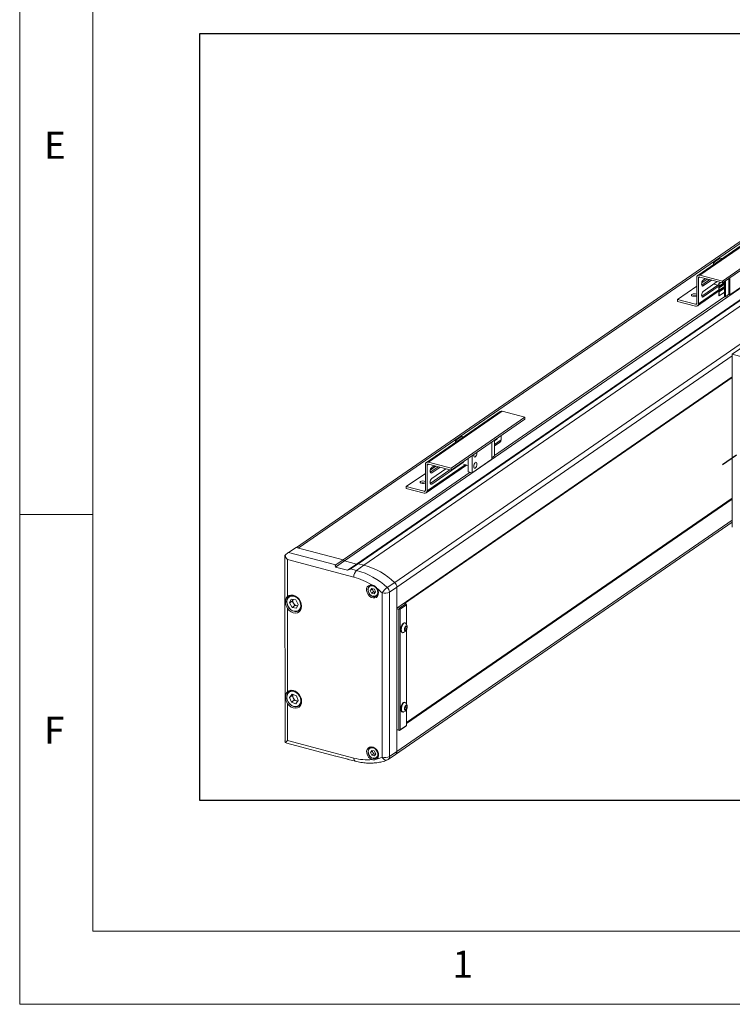
# Model space of a CAD drawing. Units: millimetres. Extents: x 10 to 6110, y 10 to 1395.
# Drawn here: x 2060 to 2304, y 10 to 347 of the extents above; entities that cross this region are included whole.
import ezdxf

# ---------------------------------------------------------------- set-up
doc = ezdxf.new("R2010")
doc.units = ezdxf.units.MM
doc.header["$LTSCALE"] = 0.5
doc.linetypes.add('CENTER2', pattern=[28.575, 19.05, -3.175, 3.175, -3.175])
for name, color, linetype in [('1', 3, 'CENTER2'), ('4', 4, 'Continuous'), ('표제란', 4, 'Continuous')]:
    doc.layers.add(name, color=color, linetype=linetype)
doc.styles.get("Standard").update_dxf_attribs({"font": 'romans.shx', "bigfont": 'whgtxt.shx'})

# ---------------------------------------------------------------- blocks, each defined once
blk = doc.blocks.new('A$C21071A19')
at = {"color": 7, "linetype": 'Continuous', "lineweight": 15}
for p, q in [((154.1, 165.47), (3.27, 61.43)), ((3.82, 61.29), (154.74, 165.39)), ((138.63, 153.48), (117.6, 138.97)), ((139.2, 153.56), (118.16, 139.05)), ((145.66, 151.86), (124.63, 137.35)), ((145.66, 151.32), (124.63, 136.81)), ((122.13, 142.65), (123.96, 143.91)), ((123.96, 143.91), (124.53, 143.75)), ((122.71, 142.49), (122.13, 142.65)), ((122.13, 142.1), (122.13, 142.65)), ((117.31, 138.37), (117.32, 131.04)), ((117.83, 130.91), (117.82, 138.24)), ((124.63, 137.35), (118.16, 139.05)), ((118.16, 138.51), (124.63, 136.81)), ((120.32, 137.94), (118.72, 136.84)), ((121, 137.77), (118.72, 136.19)), ((119.84, 138.07), (119.14, 137.58)), ((119.14, 136), (121.51, 137.63)), ((126.48, 138.09), (126.48, 133.59)), ((126.74, 133.39), (126.74, 138.26)), ((17, 57.6), (131.94, 136.88)), ((20.4, 56.7), (135.34, 135.98)), ((20.83, 56.82), (135.53, 135.93)), ((117.32, 135.87), (111.88, 132.11)), ((117.55, 130.31), (124.1, 134.83)), ((123.6, 136.39), (118.72, 133.03)), ((123.17, 137.19), (119.14, 134.42)), ((119.14, 132.83), (123.67, 135.96)), ((122.15, 136.49), (123.3, 136.19)), ((124.05, 136.96), (123.6, 136.65)), ((123.6, 136.65), (123.6, 135.97)), ((123.73, 136.62), (123.6, 136.65)), ((123.6, 135.5), (125.19, 136.6)), ((123.6, 135.97), (123.73, 135.94)), ((123.6, 135.5), (123.6, 134.83)), ((123.73, 135.47), (123.6, 135.5)), ((125.19, 135.45), (123.6, 134.36)), ((123.6, 134.83), (123.73, 134.79)), ((123.73, 135.94), (125.19, 136.95)), ((124.17, 136.93), (123.73, 136.62)), ((123.73, 135.94), (123.73, 136.62)), ((123.73, 135.47), (125.19, 136.48)), ((125.19, 135.8), (123.73, 134.79)), ((123.73, 134.79), (123.73, 135.47)), ((123.73, 134.32), (125.19, 135.33)), ((124.1, 136.2), (124.1, 135.85)), ((124.1, 135.05), (124.1, 134.7)), ((124.63, 136.81), (124.63, 137.35)), ((125.19, 137.19), (125.19, 132.98)), ((125.49, 132.9), (125.48, 137.4)), ((131.83, 136.91), (126.74, 133.39)), ((59.72, 87.69), (125.33, 132.95)), ((111.88, 132.11), (111.88, 131.57)), ((116.98, 130.77), (111.88, 132.11)), ((117.08, 133.13), (117.19, 133.1)), ((123.73, 134.32), (123.6, 134.36)), ((123.6, 134.36), (123.6, 133.22)), ((123.6, 133.22), (123.73, 133.19)), ((123.73, 133.19), (123.73, 134.32)), ((125.19, 134.2), (123.73, 133.19)), ((124.77, 133.91), (125.19, 133.8)), ((125.19, 132.98), (125.49, 132.9)), ((126.48, 133.59), (125.49, 132.9)), ((126.34, 133.5), (126.74, 133.39)), ((111.88, 131.57), (116.98, 130.23)), ((135.3, 121.94), (127.42, 116.5)), ((127.42, 116.5), (132.65, 115.13)), ((127.42, 116.5), (127.45, 67.2)), ((31.89, 44.18), (127.42, 110.08)), ((33.97, 45.52), (127.42, 109.97)), ((34.04, 45.5), (127.42, 109.91)), ((61.33, 100.16), (40.3, 85.65)), ((61.9, 100.24), (40.86, 85.73)), ((68.36, 98.54), (47.33, 84.03)), ((68.36, 98.54), (61.9, 100.24)), ((68.36, 98), (68.36, 98.54)), ((68.36, 98), (47.33, 83.49)), ((48.56, 91.9), (50.39, 93.16)), ((50.39, 93.16), (50.97, 93.01)), ((61.56, 92.1), (61.56, 93.31)), ((49.14, 91.75), (48.56, 91.9)), ((48.56, 91.36), (48.56, 91.9)), ((58.97, 91.52), (58.97, 86.65)), ((59.71, 91.84), (60.25, 92.21)), ((59.71, 92.03), (59.72, 87.54)), ((59.71, 90.42), (61.28, 91.5)), ((53.32, 82.75), (53.32, 87.62)), ((59.72, 87.54), (58.97, 87.03)), ((40.01, 85.05), (40.02, 77.73)), ((40.24, 76.99), (51.74, 84.92)), ((40.53, 77.59), (40.52, 84.92)), ((47.33, 84.03), (40.86, 85.73)), ((40.86, 85.19), (47.33, 83.49)), ((43.02, 84.62), (41.42, 83.52)), ((43.69, 84.45), (41.42, 82.88)), ((41.84, 79.52), (50.89, 85.75)), ((42.54, 84.75), (41.84, 84.27)), ((41.84, 82.68), (44.2, 84.31)), ((50.89, 85.14), (52.21, 84.79)), ((52.08, 86.77), (52.21, 86.74)), ((52.21, 83.04), (52.21, 86.86)), ((58.97, 86.65), (53.32, 82.75)), ((16.57, 57.94), (52.76, 82.9)), ((40.01, 82.55), (34.57, 78.8)), ((47.02, 83.57), (41.42, 79.71)), ((45.87, 83.88), (41.84, 81.1)), ((47.33, 83.49), (47.33, 84.03)), ((53.32, 82.75), (52.21, 83.04)), ((34.57, 78.8), (34.57, 78.25)), ((39.68, 77.45), (34.57, 78.8)), ((39.78, 79.81), (39.89, 79.78)), ((34.57, 78.25), (39.68, 76.91)), ((34.67, 11.54), (127.44, 75.53)), ((127.44, 75.37), (34.67, 11.38)), ((127.44, 75.25), (34.67, 11.26)), ((31.49, 2.46), (127.44, 68.65)), ((0, 59.19), (0.03, 6.32)), ((1.07, 60.01), (3.18, 61.46)), ((1.07, 60.01), (14.47, 56.49)), ((16.57, 57.94), (3.18, 61.46)), ((0.71, 58), (0.72, 47.49)), ((19.64, 53.02), (0.71, 58)), ((14.46, 55.85), (17, 57.6)), ((14.47, 56.49), (16.57, 57.94)), ((17, 57.6), (16.57, 57.94)), ((20.4, 56.7), (17, 57.6)), ((17.86, 54.95), (20.4, 56.7)), ((18.72, 55.37), (20.83, 56.82)), ((20.83, 56.82), (20.4, 56.7)), ((20.42, 54.92), (22.53, 56.37)), ((22.53, 56.37), (20.83, 56.82)), ((14.46, 55.85), (17.86, 54.95)), ((18.72, 55.37), (20.42, 54.92)), ((24.57, 50.77), (24.14, 50.47)), ((29.16, 50.05), (31.27, 51.51)), ((1.73, 47.89), (1.21, 47.54)), ((24.33, 49.22), (24.73, 49.8)), ((24.86, 49.59), (24.33, 49.22)), ((24.69, 48.42), (24.33, 49.22)), ((25.21, 48.78), (24.69, 48.42)), ((24.69, 48.42), (25.44, 48.2)), ((25.48, 49.57), (24.73, 49.8)), ((24.86, 49.59), (24.96, 49.73)), ((25.04, 49.18), (24.86, 49.59)), ((25.21, 48.78), (25.04, 49.18)), ((25.21, 48.78), (25.59, 48.67)), ((25.84, 48.77), (25.44, 48.2)), ((25.84, 48.77), (25.48, 49.57)), ((25.59, 48.67), (25.74, 48.63)), ((26.13, 47.59), (26.56, 47.89)), ((27.75, 1.7), (27.72, 48.52)), ((29.78, 48.73), (31.89, 50.18)), ((29.78, 48.73), (29.81, 1.91)), ((31.89, 44.18), (31.89, 50.18)), ((31.91, 3.36), (31.89, 50.18)), ((1.31, 45.63), (1.83, 46.7)), ((2.1, 46.17), (1.31, 45.63)), ((2.03, 44.36), (1.31, 45.63)), ((3.07, 46.5), (1.83, 46.7)), ((2.82, 44.9), (2.03, 44.36)), ((2.1, 46.17), (2.31, 46.62)), ((2.46, 45.54), (2.1, 46.17)), ((2.82, 44.9), (2.46, 45.54)), ((2.82, 44.9), (3.44, 44.8)), ((3.79, 45.22), (3.07, 46.5)), ((3.79, 45.22), (3.27, 44.15)), ((32.6, 44.12), (34.44, 45.39)), ((34.65, 45.11), (32.81, 43.84)), ((34.44, 45.39), (33.86, 45.54)), ((34.65, 45.11), (34.44, 45.39)), ((34.57, 45.26), (34.44, 45.39)), ((34.57, 45.26), (34.65, 45.11)), ((34.65, 39.48), (34.65, 45.11)), ((0.72, 44.07), (0.73, 20.35)), ((2.03, 44.36), (3.27, 44.15)), ((3.44, 44.8), (3.58, 44.78)), ((4.05, 43.42), (4.56, 43.78)), ((31.89, 44.13), (31.92, 44.21)), ((32.46, 43.81), (31.89, 43.96)), ((32.02, 44.28), (32.6, 44.12)), ((32.6, 44.12), (32.46, 43.81)), ((32.81, 43.84), (32.46, 43.81)), ((32.48, 9.43), (32.46, 43.81)), ((32.81, 43.84), (32.6, 44.12)), ((32.81, 43.84), (32.83, 9.47)), ((34.26, 39.93), (34.09, 39.97)), ((33.37, 37.22), (33.53, 37.18)), ((34.17, 38.49), (34.43, 38.93)), ((34.17, 37.97), (34.17, 38.49)), ((34.25, 38.45), (34.17, 38.31)), ((34.43, 37.89), (34.17, 37.97)), ((34.25, 38.63), (34.25, 38.45)), ((34.25, 38.45), (34.7, 38.33)), ((34.43, 38.93), (34.7, 38.85)), ((34.43, 38.93), (34.7, 38.85)), ((34.7, 38.33), (34.43, 37.89)), ((34.67, 16.86), (34.65, 38.02)), ((34.7, 38.85), (34.7, 38.33)), ((1.74, 20.75), (1.23, 20.4)), ((0.74, 16.93), (0.74, 6.43)), ((1.32, 18.74), (2.05, 19.63)), ((2.11, 19.28), (1.32, 18.74)), ((1.85, 17.39), (1.32, 18.74)), ((2.63, 17.94), (1.85, 17.39)), ((1.85, 17.39), (3.09, 16.94)), ((3.29, 19.18), (2.05, 19.63)), ((2.11, 19.28), (2.32, 19.53)), ((2.37, 18.61), (2.11, 19.28)), ((2.63, 17.94), (2.37, 18.61)), ((2.63, 17.94), (3.26, 17.71)), ((3.81, 17.84), (3.09, 16.94)), ((3.26, 17.71), (3.61, 17.58)), ((3.81, 17.84), (3.29, 19.18)), ((34.27, 17.32), (34.11, 17.36)), ((4.07, 16.28), (4.58, 16.64)), ((33.38, 14.6), (33.54, 14.56)), ((34.18, 15.88), (34.45, 16.32)), ((34.18, 15.35), (34.18, 15.88)), ((34.27, 15.83), (34.18, 15.69)), ((34.45, 15.27), (34.18, 15.35)), ((34.27, 16.02), (34.27, 15.83)), ((34.27, 15.83), (34.71, 15.72)), ((34.44, 16.31), (34.71, 16.24)), ((34.45, 16.32), (34.71, 16.24)), ((34.71, 15.72), (34.45, 15.27)), ((34.67, 10.73), (34.67, 15.41)), ((34.71, 16.24), (34.71, 15.72)), ((31.91, 9.58), (32.48, 9.43)), ((31.98, 9.46), (31.91, 9.53)), ((31.94, 9.5), (31.91, 9.48)), ((32.04, 9.45), (31.91, 9.36)), ((31.91, 9.36), (31.91, 3.36)), ((32.62, 9.29), (31.98, 9.46)), ((32.83, 9.47), (32.48, 9.43)), ((32.62, 9.29), (32.48, 9.43)), ((34.46, 10.56), (32.62, 9.29)), ((32.62, 9.29), (32.83, 9.47)), ((32.83, 9.47), (34.67, 10.73)), ((34.46, 10.56), (34.67, 10.73)), ((0.56, 5.68), (14.44, 2.03)), ((0.74, 6.43), (19.67, 1.45)), ((24.6, 4.63), (24.17, 4.34)), ((24.36, 3.03), (24.71, 3.64)), ((24.89, 3.39), (24.36, 3.03)), ((24.76, 2.24), (24.36, 3.03)), ((25.47, 3.47), (24.71, 3.64)), ((24.89, 3.39), (24.99, 3.58)), ((25.08, 3), (24.89, 3.39)), ((25.28, 2.61), (25.08, 3)), ((25.87, 2.69), (25.47, 3.47)), ((29.81, 1.91), (31.91, 3.36)), ((17.89, 1.12), (14.49, 2.02)), ((18.05, 1.08), (20.07, 0.55)), ((25.28, 2.61), (24.76, 2.24)), ((24.76, 2.24), (25.51, 2.07)), ((25.28, 2.61), (25.66, 2.52)), ((25.87, 2.69), (25.51, 2.07)), ((25.66, 2.52), (25.76, 2.5)), ((26.16, 1.45), (26.59, 1.75)), ((29.39, 1.01), (31.49, 2.46))]:
    blk.add_line(p, q, dxfattribs=at)
at = {"color": 8, "linetype": 'Continuous', "lineweight": 15}
for p, q in [((118.2, 138.5), (117.82, 138.24)), ((22.53, 56.37), (137.23, 135.49)), ((123.6, 134.89), (117.83, 130.91)), ((118.75, 136.1), (119.14, 136)), ((118.75, 132.94), (119.14, 132.83)), ((117.32, 131), (116.98, 130.77)), ((31.27, 51.51), (142.63, 128.32)), ((31.89, 50.18), (127.42, 116.07)), ((61.56, 92.1), (59.71, 90.83)), ((60.05, 92.26), (60.25, 92.21)), ((40.9, 85.18), (40.52, 84.92)), ((51.31, 85.03), (40.53, 77.59)), ((41.45, 82.78), (41.84, 82.68)), ((41.45, 79.62), (41.84, 79.52)), ((40.02, 77.69), (39.68, 77.45)), ((127.44, 69.25), (31.91, 3.36))]:
    blk.add_line(p, q, dxfattribs=at)
at = {"color": 7, "linetype": 'Continuous', "lineweight": 15, "flags": 128}
for points in [[(119.14, 137.58), (118.96, 137.4), (118.81, 137.13), (118.72, 136.8), (118.68, 136.47), (118.72, 136.2), (118.82, 136.01), (118.96, 135.94), (119.14, 136)], [(115.91, 133.56), (115.79, 133.43), (115.8, 133.28), (115.94, 133.16), (116.18, 133.06), (116.49, 133.01), (116.83, 133.02), (117.13, 133.07), (117.32, 133.15)], [(119.14, 134.42), (118.97, 134.24), (118.82, 133.96), (118.72, 133.64), (118.68, 133.31), (118.72, 133.03), (118.82, 132.84), (118.97, 132.77), (119.14, 132.83)], [(60.25, 92.21), (60.42, 92.39), (60.55, 92.61)], [(53.79, 87.95), (53.78, 87.73), (53.81, 87.45), (53.91, 87.26), (54.06, 87.19), (54.24, 87.25), (54.41, 87.43), (54.56, 87.71), (54.66, 88.03), (54.7, 88.36), (54.68, 88.56)], [(41.84, 84.27), (41.66, 84.08), (41.51, 83.81), (41.41, 83.48), (41.38, 83.16), (41.41, 82.88), (41.51, 82.69), (41.66, 82.62), (41.84, 82.68)], [(54.24, 85.67), (54.06, 85.49), (53.91, 85.21), (53.81, 84.89), (53.78, 84.56), (53.81, 84.28), (53.91, 84.09), (54.06, 84.02), (54.24, 84.09), (54.42, 84.27), (54.56, 84.54), (54.66, 84.87), (54.7, 85.19), (54.66, 85.47), (54.56, 85.66), (54.41, 85.73), (54.24, 85.67)], [(38.61, 80.24), (38.49, 80.11), (38.5, 79.97), (38.64, 79.84), (38.88, 79.74), (39.19, 79.69), (39.52, 79.7), (39.83, 79.76), (40.02, 79.84)], [(41.84, 81.1), (41.66, 80.92), (41.52, 80.64), (41.42, 80.32), (41.38, 79.99), (41.42, 79.71), (41.52, 79.52), (41.67, 79.45), (41.84, 79.52)], [(24.77, 50.75), (24.26, 50.74), (23.82, 50.55), (23.48, 50.2), (23.29, 49.73), (23.26, 49.18), (23.39, 48.6), (23.68, 48.05), (24.08, 47.58), (24.57, 47.24), (25.1, 47.07), (25.61, 47.06), (26.06, 47.24), (26.4, 47.58), (26.61, 48.04), (26.65, 48.59), (26.53, 49.17), (26.26, 49.72)], [(25.04, 47.52), (25.5, 47.46), (25.91, 47.57), (26.23, 47.84), (26.43, 48.23), (26.49, 48.7), (26.39, 49.21), (26.15, 49.69), (25.8, 50.1), (25.36, 50.39), (24.9, 50.52), (24.46, 50.5), (24.09, 50.31), (23.82, 49.98), (23.69, 49.54), (23.71, 49.04), (23.89, 48.54), (24.19, 48.09), (24.59, 47.73), (25.04, 47.52)], [(0.72, 44.07), (1.2, 43.53), (1.77, 43.12), (2.38, 42.86), (2.99, 42.77), (3.56, 42.86), (4.06, 43.13), (4.44, 43.55), (4.68, 44.09), (4.76, 44.72), (4.68, 45.39), (4.44, 46.06), (4.06, 46.68), (3.56, 47.2), (2.99, 47.6), (2.37, 47.83), (1.76, 47.9), (1.2, 47.78), (0.72, 47.49)], [(25.09, 47.46), (24.61, 47.69), (24.18, 48.07), (23.87, 48.55), (23.68, 49.08), (23.66, 49.61), (23.8, 50.07), (24.08, 50.42), (24.14, 50.47)], [(25.59, 48.67), (25.68, 48.65), (25.75, 48.64)], [(2.83, 43.18), (2.25, 43.36), (1.7, 43.69), (1.22, 44.16), (0.84, 44.73), (0.6, 45.35), (0.5, 45.98), (0.57, 46.58), (0.79, 47.09), (1.14, 47.49), (1.21, 47.54)], [(2.74, 43.26), (3.29, 43.26), (3.78, 43.43), (4.18, 43.76), (4.44, 44.23), (4.55, 44.79), (4.49, 45.41), (4.28, 46.03), (3.93, 46.6), (3.47, 47.07), (2.93, 47.41), (2.36, 47.59), (1.81, 47.6), (1.32, 47.42), (0.92, 47.09), (0.66, 46.62), (0.55, 46.06), (0.61, 45.44), (0.82, 44.82), (1.17, 44.25), (1.63, 43.78), (2.17, 43.44), (2.74, 43.26)], [(3.44, 44.8), (3.58, 44.79), (3.58, 44.79)], [(34.09, 39.97), (33.94, 39.98), (33.66, 39.83), (33.4, 39.52), (33.18, 39.08), (33.03, 38.58), (32.98, 38.08)], [(34.45, 39.79), (34.34, 39.89), (34.1, 39.94), (33.82, 39.79), (33.56, 39.48), (33.34, 39.04), (33.19, 38.54), (33.14, 38.04)], [(33.14, 38.04), (33.2, 37.61), (33.34, 37.3), (33.56, 37.17), (33.77, 37.2)], [(34.06, 38.15), (34.09, 37.93), (34.17, 37.77), (34.29, 37.72), (34.43, 37.77), (34.58, 37.92), (34.7, 38.14), (34.78, 38.4), (34.81, 38.67), (34.78, 38.9), (34.7, 39.05), (34.58, 39.11), (34.43, 39.06), (34.29, 38.91), (34.17, 38.69), (34.09, 38.42), (34.06, 38.15)], [(2.45, 16.14), (1.89, 16.43), (1.38, 16.86), (0.96, 17.4), (0.68, 18.01), (0.53, 18.64), (0.55, 19.26), (0.72, 19.8), (1.03, 20.24), (1.23, 20.4)], [(2.38, 16.22), (2.95, 16.1), (3.49, 16.16), (3.95, 16.39), (4.3, 16.77), (4.51, 17.28), (4.56, 17.87), (4.45, 18.49), (4.19, 19.1), (3.8, 19.64), (3.3, 20.07), (2.75, 20.35), (2.18, 20.47), (1.65, 20.42), (1.18, 20.18), (0.83, 19.8), (0.62, 19.29), (0.57, 18.71), (0.68, 18.08), (0.94, 17.48), (1.34, 16.94), (1.83, 16.5), (2.38, 16.22)], [(0.73, 20.35), (1.21, 20.64), (1.78, 20.76), (2.39, 20.69), (3, 20.46), (3.58, 20.06), (4.07, 19.54), (4.45, 18.92), (4.69, 18.25), (4.77, 17.58), (4.69, 16.95), (4.45, 16.41), (4.07, 15.99), (3.58, 15.72), (3.01, 15.63), (2.39, 15.72), (1.78, 15.98), (1.22, 16.39), (0.74, 16.93)], [(34.11, 17.36), (34.08, 17.36), (33.81, 17.31), (33.54, 17.08), (33.29, 16.7), (33.11, 16.22), (33.01, 15.71), (33.01, 15.24), (33.11, 14.86), (33.29, 14.64), (33.38, 14.6)], [(34.47, 17.18), (34.46, 17.19), (34.24, 17.32), (33.98, 17.27), (33.7, 17.04), (33.45, 16.65), (33.27, 16.18), (33.17, 15.67), (33.17, 15.19), (33.27, 14.82), (33.46, 14.6), (33.7, 14.56), (33.79, 14.58)], [(34.82, 16.05), (34.79, 16.28), (34.71, 16.43), (34.59, 16.49), (34.45, 16.44), (34.3, 16.29), (34.18, 16.07), (34.1, 15.8), (34.07, 15.54), (34.1, 15.31), (34.18, 15.16), (34.3, 15.1), (34.45, 15.15), (34.59, 15.3), (34.71, 15.52), (34.79, 15.79), (34.82, 16.05)], [(24.8, 1.02), (24.29, 1.3), (23.85, 1.72), (23.51, 2.24), (23.32, 2.82), (23.29, 3.39), (23.42, 3.9), (23.7, 4.3), (24.11, 4.55), (24.6, 4.63), (25.12, 4.53), (25.64, 4.27), (26.09, 3.85), (26.43, 3.33), (26.63, 2.76), (26.68, 2.19), (26.56, 1.68), (26.29, 1.27)], [(25.22, 1.3), (24.73, 1.5), (24.29, 1.84), (23.95, 2.3), (23.74, 2.83), (23.68, 3.36), (23.78, 3.84), (24.04, 4.22), (24.17, 4.34)], [(25.16, 1.35), (25.61, 1.33), (26.01, 1.48), (26.31, 1.77), (26.48, 2.18), (26.51, 2.67), (26.38, 3.17), (26.11, 3.64), (25.74, 4.03), (25.3, 4.29), (24.83, 4.4), (24.4, 4.33), (24.05, 4.11), (23.81, 3.75), (23.71, 3.3), (23.77, 2.8), (23.97, 2.3), (24.29, 1.87), (24.7, 1.54), (25.16, 1.35)], [(25.66, 2.52), (25.75, 2.51), (25.76, 2.51)]]:
    blk.add_lwpolyline(points, dxfattribs=at)
at = {"color": 8, "linetype": 'Continuous', "lineweight": 15, "flags": 128}
for points in [[(20.07, 0.55), (20.02, 0.57), (19.9, 0.65), (19.8, 0.79), (19.73, 0.97), (19.68, 1.2), (19.67, 1.45)], [(29.06, 0.84), (29.02, 0.83), (28.84, 0.8), (28.64, 0.83), (28.44, 0.92), (28.24, 1.05), (28.06, 1.23), (27.89, 1.45), (27.75, 1.7)]]:
    blk.add_lwpolyline(points, dxfattribs=at)
at = {"color": 7, "linetype": 'Continuous', "lineweight": 15}
for centre, radius, start, end in [((117.97, 138.42), 0.659, 72.9409, 184.4556), ((118.09, 138.26), 0.264, 72.9422, 184.4547), ((116.64, 132.2), 1.54, 63.7637, 118.1826), ((116.63, 131.44), 1.75, 75.3428, 108.8796), ((117.06, 131.02), 0.264, 252.9423, 4.4546), ((117.17, 130.86), 0.659, 252.9419, 4.4551), ((61.7, 99.59), 0.679, 73.1968, 123.151), ((60.86, 92.07), 0.705, 306.7026, 2.79), ((40.67, 85.1), 0.659, 72.9409, 184.4556), ((40.79, 84.94), 0.264, 72.9422, 184.4547), ((39.33, 78.88), 1.54, 63.7635, 118.1828), ((39.33, 78.12), 1.75, 75.345, 108.8774), ((39.75, 77.7), 0.264, 252.9423, 4.4546), ((39.87, 77.54), 0.659, 252.9419, 4.4551), ((16.79, 35.79), 21.37, 47.358, 74.4217), ((22.13, 53.1), 2.5, 133.1719, 181.7996), ((14.69, 34.33), 21.37, 47.358, 74.4217), ((14.82, 35.15), 18.51, 57.474, 74.9062), ((30.05, 50.13), 1.84, 1.6099, 48.5517), ((30.05, 50.13), 1.84, 1.6099, 48.5518), ((25.74, 49.52), 0.784, 165.2075, 205.4085), ((25.89, 49.55), 0.923, 203.0249, 251.3343), ((12.81, 31.94), 22.3, 48.023, 52.8875), ((33.09, 44.92), 6.47, 127.4105, 146.1611), ((28.49, 51.24), 2.83, 254.2768, 297.2585), ((27.94, 48.67), 1.84, 1.6099, 48.5518), ((3.57, 46.23), 1.31, 162.8, 211.8353), ((3.74, 46.22), 1.45, 208.0955, 258.0741), ((25.48, 48.58), 1.18, 250.5975, 303.395), ((3.14, 44.78), 1.63, 258.9371, 303.8429), ((33.14, 38.75), 1.68, 292.0109, 38.5212), ((33.78, 37.92), 0.81, 168.546, 239.838), ((33.23, 38.73), 1.02, 336.5256, 354.282), ((3.51, 19.09), 1.24, 159.8793, 202.9875), ((3.83, 19.16), 1.55, 200.6557, 248.4074), ((3.62, 18.69), 1.04, 249.524, 272.0444), ((33.16, 16.13), 1.68, 0.0334, 38.5212), ((3.12, 17.72), 1.72, 246.8957, 303.146), ((33.16, 16.13), 1.68, 292.0109, 0.0334), ((33.25, 16.11), 1.02, 336.5238, 354.2835), ((25.8, 3.38), 0.808, 166.2313, 208.4666), ((25.9, 3.39), 0.901, 205.7828, 254.9186), ((30.87, 3.3), 1.04, 306.325, 3.1679), ((30.84, 3.32), 1.07, 307.0756, 2.4172), ((23.42, 15.31), 14.36, 254.8289, 275.4929), ((25.52, 2.41), 1.15, 254.896, 303.8253), ((23.68, 12.59), 11.62, 282.9458, 290.4593), ((28.51, 4.43), 2.83, 254.2768, 297.2585), ((28.53, 2.25), 1.5, 290.4886, 304.5959)]:
    blk.add_arc(centre, radius, start, end, dxfattribs=at)
at = {"color": 8, "linetype": 'Continuous', "lineweight": 15}
for centre, radius, start, end in [((2.16, 46.02), 1.79, 69.0252, 121.9435), ((25.31, 48.63), 1.33, 308.4559, 11.1592), ((2.98, 44.84), 1.77, 306.9861, 0.4256), ((2.17, 18.91), 1.76, 68.5238, 122.4454), ((3.02, 17.69), 1.75, 306.6194, 0.7922), ((24.85, 3.2), 1.32, 57.8303, 120.9346), ((25.31, 2.5), 1.35, 308.9574, 10.6579), ((28.77, 1.85), 1.04, 306.3247, 3.1681)]:
    blk.add_arc(centre, radius, start, end, dxfattribs=at)
at = {"color": 7, "linetype": 'Continuous', "lineweight": 15}
for centre, major_axis, ratio, start_param, end_param in [((1.5, 60.35), (1.5, 1.16), 0.031251, 2.830422, 3.117517), ((-0.2, 58.99), (1.5, 1.16), 0.031251, 0.529898, 1.370966), ((1.5, 58.54), (-1.3, 1.68), 0.451377, 0.816993, 1.54672), ((17.02, 54.46), (2.61, -1.97), 0.278959, 3.04895, 3.634635), ((16.17, 54.68), (2.67, 0.83), 0.108509, 5.364025, 5.94971), ((1.53, 5.16), (-1.3, 1.68), 0.451377, 0.529898, 0.816993), ((1.53, 6.97), (1.5, 1.16), 0.031251, 2.100694, 2.830422), ((-0.17, 7.42), (-1.3, 1.68), 0.451377, 2.276448, 2.611695), ((17.05, 2.89), (2.67, 0.83), 0.108509, 3.313939, 3.393803), ((16.2, 3.12), (2.61, -1.97), 0.278959, 5.604857, 5.684721)]:
    blk.add_ellipse(centre, major_axis=major_axis, ratio=ratio, start_param=start_param, end_param=end_param, dxfattribs=at)
for points, knots in [([(26.26, 49.72), (26.25, 49.74), (26.13, 49.92), (25.84, 50.27), (25.32, 50.63), (24.95, 50.71), (24.77, 50.75)], [0, 0, 0, 0, 0.026872, 0.343436, 0.68588, 1, 1, 1, 1]), ([(26.16, 49.6), (26.23, 49.47), (26.38, 49.2), (26.46, 48.75), (26.42, 48.32), (26.26, 47.96), (25.99, 47.71), (25.63, 47.58), (25.33, 47.59), (25.16, 47.64), (25.12, 47.65)], [0, 0, 0, 0, 0.121853, 0.261901, 0.401717, 0.541711, 0.683066, 0.826767, 0.960656, 1, 1, 1, 1]), ([(0.72, 47.49), (0.59, 47.35), (0.33, 47.06), (0.18, 46.45), (0.18, 45.67), (0.31, 44.81), (0.58, 44.32), (0.72, 44.07)], [0, 0, 0, 0, 0.182484, 0.379861, 0.602735, 0.798382, 1, 1, 1, 1]), ([(0.74, 16.93), (0.61, 17.16), (0.35, 17.62), (0.2, 18.46), (0.19, 19.25), (0.33, 19.89), (0.6, 20.2), (0.73, 20.35)], [0, 0, 0, 0, 0.182484, 0.37986, 0.602735, 0.798381, 1, 1, 1, 1]), ([(26.14, 3.53), (26.21, 3.41), (26.37, 3.16), (26.48, 2.72), (26.47, 2.27), (26.33, 1.89), (26.08, 1.61), (25.74, 1.46), (25.45, 1.45), (25.28, 1.48), (25.24, 1.49)], [0, 0, 0, 0, 0.115673, 0.256804, 0.397678, 0.538579, 0.680535, 0.824806, 0.959954, 1, 1, 1, 1]), ([(20.07, 0.55), (20.35, 0.48), (21.14, 0.28), (22.45, 0.07), (23.98, -0.03), (25.48, 0.02), (26.94, 0.22), (28.13, 0.51), (28.82, 0.76), (29.06, 0.84)], [0, 0, 0, 0, 0.089663, 0.255146, 0.420392, 0.585129, 0.749256, 0.912718, 1, 1, 1, 1]), ([(26.29, 1.27), (26.28, 1.26), (26.15, 1.13), (25.87, 0.96), (25.35, 0.87), (24.98, 0.97), (24.8, 1.02)], [0, 0, 0, 0, 0.026874, 0.343436, 0.68588, 1, 1, 1, 1])]:
    blk.add_open_spline(points, degree=3, knots=knots, dxfattribs=at)
blk = doc.blocks.new('표제란2')
at = {"linetype": 'Continuous', "lineweight": 0}
for p, q in [((10, 297), (10, 20)), ((10, 20), (410, 20))]:
    blk.add_line(p, q, dxfattribs=at)
at = {"layer": '표제란', "linetype": 'Continuous', "lineweight": 0}
for p, q in [((15, 292), (15, 25)), ((15, 53.5), (10, 53.5)), ((15, 25), (275, 25))]:
    blk.add_line(p, q, dxfattribs=at)
at = {"layer": '표제란', "linetype": 'Continuous', "lineweight": 0, "char_height": 1.852, "attachment_point": 1}
for s, insert in [('E', (11.667, 79.668)), ('F', (11.667, 39.668)), ('1', (39.583, 23.668))]:
    blk.add_mtext(s, dxfattribs=dict(at, insert=insert))

msp = doc.modelspace()

# ---------------------------------------------------------------- linework, layer by layer
at = {"layer": '1'}
msp.add_line((2364.13958, 237.85635), (2300.19836, 194.48651), dxfattribs=at)
at = {"layer": '4'}
msp.add_lwpolyline([(2121.49906, 79.76834), (2449.25801, 79.76834), (2449.25801, 341.84186), (2121.49906, 341.84186)], close=True, dxfattribs=at)

# ---------------------------------------------------------------- block references
for name, p, xscale, yscale, zscale in [('표제란2', (2010, -90), 5, 5, 5), ('A$C21071A19', (2150.65196, 92.45939), 1.2, 1.2, 1.2)]:
    msp.add_blockref(name, p, dxfattribs=dict(xscale=xscale, yscale=yscale, zscale=zscale))

doc.saveas('drawing.dxf')
